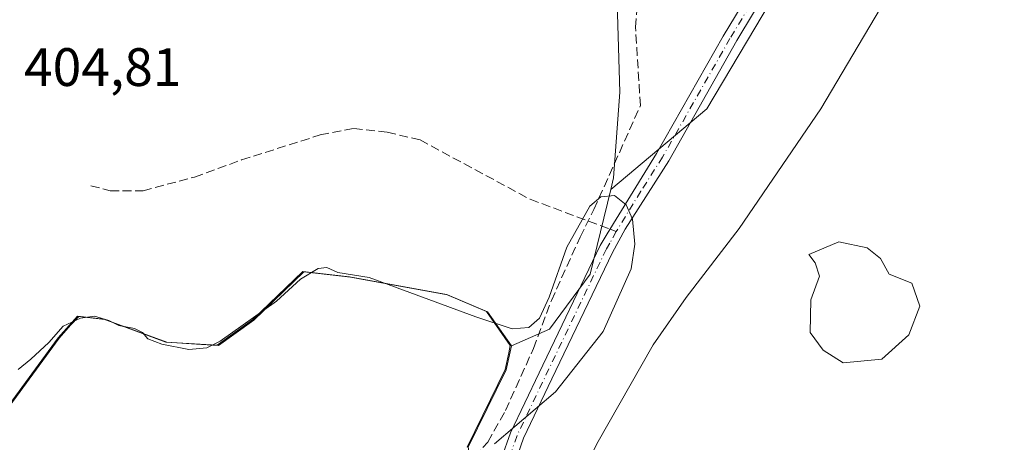
# Model space of a CAD drawing. Units: metres. Extents: x 594770 to 598266, y 4657357 to 4659720.
# Drawn here: x 596920 to 597103, y 4658330 to 4658408 of the extents above; entities that cross this region are included whole.
import ezdxf

# ---------------------------------------------------------------- set-up
doc = ezdxf.new("R2010")
doc.units = ezdxf.units.M
doc.header["$MEASUREMENT"] = 0
doc.linetypes.add('DGN Style 3', pattern=[2.307223458686699, 1.648016756204785, -0.6592067024819142])
doc.linetypes.add('DGN Style 4', pattern=[2.6384748266838614, 1.318413404963828, -0.6592067024819142, 0.001648016756204785, -0.6592067024819142])
for name, color, linetype, lineweight in [('Camino Cxs', 7, 'Continuous', 0), ('Camino eje', 30, 'DGN Style 4', 13), ('Corriente artificial lineal', 4, 'DGN Style 3', 13), ('Cultivos leñosos CxS', 92, 'Continuous', 0), ('Curva de nivel normal', 30, 'Continuous', 0), ('Estanque Cxs', 5, 'Continuous', 0), ('Isla Cxs', 7, 'Continuous', 0), ('Municipio', 91, 'Continuous', 13), ('Municipio CxS', 4, 'Continuous', 0), ('Pastizal CxS', 92, 'Continuous', 0), ('Rótulo de punto de cota en terreno', 7, 'Continuous', 0), ('Senda', 7, 'DGN Style 3', 0), ('Senda no paivmentada conexión', 7, 'DGN Style 3', 0), ('Suelo desnudo CxS', 253, 'Continuous', 0), ('Vegetación y arbolados urbanos CxS', 151, 'Continuous', 0)]:
    doc.layers.add(name, color=color, linetype=linetype, lineweight=lineweight)
doc.styles.add('Style-Arial', font='txt')

# ---------------------------------------------------------------- blocks, each defined once
blk = doc.blocks.new('*U16')
at = {"layer": 'Estanque Cxs', "color": 5, "linetype": 'Continuous', "lineweight": 0}
for points in [[(597140.4200999998, 4658370.520099999, 400.273000000001), (597137.5000999998, 4658355.300100001, 400.8408000000054), (597133.5500999996, 4658340.4301, 400.8977000000014), (597127.1501000002, 4658320.880100001, 400.8429999999935), (597123.1700999998, 4658311.200099999, 400.8442000000068), (597118.0301000001, 4658302.3201, 400.2927999999956), (597107.7001, 4658290.710100001, 400.7798999999941), (597092.9200999998, 4658276.3301, 399.9573999999994), (597073.5201000003, 4658252.0801, 400.1251000000047), (597069.9101, 4658248.590100001, 399.9057999999932), (597065.3800999997, 4658246.170100001, 400.1382000000012), (597061.7600999996, 4658246.290100001, 400.4425000000047), (597057.0900999998, 4658248.290100001, 400.4177999999956), (597045.5701000001, 4658258.970100001, 400.9906999999948), (597032.9401000004, 4658274.9901, 401.4213000000018), (597030.1700999998, 4658279.4001, 401.3246999999974), (597024.1801000005, 4658294.350099999, 401.6679000000004), (597022.7500999998, 4658299.2601, 401.2798000000039), (597021.9101, 4658304.5001, 401.2685000000056), (597021.7701000003, 4658309.940099999, 401.8861999999936), (597023.4001000002, 4658320.440099999, 402.3206000000064), (597024.8800999997, 4658325.220100001, 402.0129000000015), (597027.1300999997, 4658329.9001, 401.7551999999997), (597037.5900999998, 4658348.2301, 402.3597000000009), (597043.6601, 4658357.020099999, 402.4383999999991), (597053.5000999998, 4658369.770099999, 401.4940999999963), (597068.6101000002, 4658391.960100001, 400.6637000000046), (597084.6300999997, 4658419.0101, 401.2232999999979), (597090.7801000001, 4658427.190099999, 402.013300000006), (597094.9200999998, 4658430.300100001, 401.9094000000041), (597097.7901, 4658430.0801, 401.5017999999982), (597102.7001, 4658428.1501, 401.7676999999967), (597115.6201, 4658418.720100001, 400.5209999999934), (597136.5701000001, 4658402.420100001, 400.9627999999939), (597140.6501000002, 4658399.110099999, 400.9866000000038), (597144.1801000005, 4658395.5601, 401.013300000006), (597147.5500999996, 4658391.550100001, 400.9085999999952), (597149.7701000003, 4658386.9001, 400.7189999999973), (597149.8400999998, 4658382.620100001, 400.3770999999979), (597143.7801000001, 4658378.620100001, 399.9948000000004), (597141.7901, 4658375.340100001, 400.2133999999933)], [(597079.9489000002, 4658345.567100001, 400.5467999999965), (597084.9270000001, 4658350.1185, 400.2360999999946), (597086.9894000003, 4658355.381200001, 399.5415999999968), (597085.4959000006, 4658359.6481, 399.6114999999991), (597081.3000999996, 4658361.354900001, 399.9853000000003), (597079.6644000001, 4658364.1996, 399.7560999999987), (597077.2463999996, 4658366.1909, 399.5357999999979), (597071.9837999997, 4658367.328700001, 399.6622000000062), (597066.4367000004, 4658364.981899999, 399.6934999999939), (597067.5745999999, 4658363.417300001, 399.7933000000049), (597068.3569, 4658360.928200001, 399.9853000000003), (597066.7922999999, 4658356.590100001, 399.7660999999935), (597066.6501000002, 4658350.5452, 399.5930999999982), (597069.0680000001, 4658347.2739, 399.8712999999989), (597072.7660999997, 4658344.926999999, 400.0025000000023)]]:
    blk.add_polyline3d(points, close=True, dxfattribs=at)
blk = doc.blocks.new('*U19')
at = {"layer": 'Camino Cxs', "color": 7, "linetype": 'Continuous', "lineweight": 0}
for points in [[(597009.4700999996, 4658327.2301, 405.1647999999986), (597011.1401000004, 4658331.950099999, 405.4324000000051), (597016.4600999998, 4658343.050100001, 405.8824000000022), (597027.7500999998, 4658366.630100001, 405.6027000000031), (597029.0601000005, 4658368.780099999, 405.7075999999943), (597038.1801000005, 4658383.690099999, 406.5865000000049), (597050.5201000003, 4658405.4001, 405.6386999999959), (597066.3701, 4658431.520099999, 405.1315000000032)], [(597071.2200999996, 4658434.780099999, 405.0910000000004), (597053.0800999999, 4658404.590100001, 405.0997000000062), (597040.4401000004, 4658382.350099999, 406.9348999999929), (597032.3901000004, 4658369.6801, 405.4630000000034), (597030.0500999996, 4658365.370100001, 405.6291000000056), (597018.8201000001, 4658341.9101, 406.4823000000033), (597013.5601000005, 4658330.940099999, 405.2973999999958), (597012.0000999998, 4658326.530099999, 404.9949000000051)]]:
    blk.add_polyline3d(points, dxfattribs=at)

msp = doc.modelspace()

# ---------------------------------------------------------------- linework, layer by layer
at = {"layer": 'Camino Cxs', "color": 7, "linetype": 'Continuous', "lineweight": 0}
for points in [[(597071.2200999996, 4658434.780099999, 405.0910000000004), (597053.0800999999, 4658404.590100001, 405.0997000000062), (597040.4401000004, 4658382.350099999, 406.9348999999929), (597032.3901000004, 4658369.6801, 405.4630000000034), (597030.0500999996, 4658365.370100001, 405.6291000000056), (597018.8201000001, 4658341.9101, 406.4823000000033), (597013.5601000005, 4658330.940099999, 405.2973999999958), (597012.0000999998, 4658326.530099999, 404.9949000000051), (597011.1201, 4658322.2401, 404.7685000000056), (597010.7100999998, 4658317.5801, 404.4272000000055), (597010.9600999998, 4658312.960100001, 404.2909999999974), (597012.8800999997, 4658303.1601, 404.0253999999986), (597016.6501000002, 4658291.6601, 405.5032999999967), (597020.7701000003, 4658282.170100001, 405.1073000000033), (597028.8800999997, 4658267.170100001, 405.2406999999948), (597036.5100999996, 4658255.3101, 406.6045000000013), (597045.7001, 4658243.700099999, 406.6071999999986), (597050.8000999996, 4658238.110099999, 408.6536000000052), (597053.6201, 4658235.670100001, 407.7792999999947), (597057.5601000005, 4658233.700099999, 405.4107999999979)], [(597009.4700999996, 4658327.2301, 405.1647999999986), (597011.1401000004, 4658331.950099999, 405.4324000000051), (597016.4600999998, 4658343.050100001, 405.8824000000022), (597027.7500999998, 4658366.630100001, 405.6027000000031), (597029.0601000005, 4658368.780099999, 405.7075999999943), (597038.1801000005, 4658383.690099999, 406.5865000000049), (597050.5201000003, 4658405.4001, 405.6386999999959), (597066.3701, 4658431.520099999, 405.1315000000032)]]:
    msp.add_polyline3d(points, dxfattribs=at)
at = {"layer": 'Camino eje', "color": 30, "linetype": 'DGN Style 4', "lineweight": 13}
for points in [[(597082.8076999999, 4658463.1711, 405.1647999999986), (597079.7651000004, 4658457.520099999, 405.5102999999945), (597074.5450999998, 4658444.2501, 405.0219999999972), (597072.2851, 4658439.790100001, 405.0188000000053), (597068.7950999998, 4658433.1501, 405.0322000000015), (597059.7251000004, 4658418.0551, 406.0831999999937), (597051.8000999996, 4658404.995100001, 405.3077999999951), (597039.3101000005, 4658383.020099999, 406.668399999995), (597035.2851, 4658376.6851, 406.5524000000005), (597030.7251000004, 4658369.2301, 405.6113999999943)], [(597030.7251000004, 4658369.2301, 405.6113999999943), (597029.5551000005, 4658367.075099999, 405.5804999999964), (597028.9001000002, 4658366.0001, 405.6013999999996), (597012.3501000004, 4658331.4451, 405.1754999999976), (597010.7351000002, 4658326.880100001, 405.0798000000068)]]:
    msp.add_polyline3d(points, dxfattribs=at)
at = {"layer": 'Corriente artificial lineal', "color": 4, "linetype": 'DGN Style 3', "lineweight": 13}
msp.add_polyline3d([(597004.5100999996, 4658327.470100001, 406.1037000000069), (597006.9501, 4658330.2301, 405.9395999999979), (597010.2100999998, 4658336.0801, 406.020199999999), (597015.4001000002, 4658347.5801, 405.4744000000064), (597018.7001, 4658356.450099999, 404.9355999999971), (597024.0241, 4658368.1669, 405.3557000000001), (597026.5867999997, 4658373.303500001, 405.3050999999978), (597035.2001, 4658392.550100001, 404.8935999999958), (597034.2901, 4658407.0701, 404.8899999999995), (597034.7801000001, 4658412.800100001, 405.0654000000068)], dxfattribs=at)
at = {"layer": 'Cultivos leñosos CxS', "color": 92, "linetype": 'Continuous', "lineweight": 0, "extrusion": (-0.2473261900338458, 0.131765286756863, 0.9599310730095281), "elevation": 466541.6891478447, "flags": 128}
msp.add_lwpolyline([(-4391997.861955769, -1596659.991918695), (-4391993.464641029, -1596658.684093428), (-4391977.481696906, -1596658.132772818)], dxfattribs=at)
at = {"layer": 'Cultivos leñosos CxS', "color": 92, "linetype": 'Continuous', "lineweight": 0}
for points in [[(596916.5245000003, 4658334.5603, 405.8891000000003), (596927.5047000004, 4658349.4999, 405.7783999999957), (596929.6375000002, 4658351.855699999, 405.4765999999945), (596931.1349, 4658353.5099, 405.3677000000025), (596935.9748999998, 4658352.959899999, 405.4321999999956), (596947.4751000004, 4658348.719500001, 405.4717999999993), (596953.8551000003, 4658348.319499999, 405.1894000000029), (596957.0151000004, 4658348.1195, 405.3690000000061), (596963.5652999999, 4658352.819499999, 405.5861000000005), (596972.8454999998, 4658361.749299999, 405.3503999999957), (596981.5056999996, 4658360.759099999, 405.4980000000069), (596982.8657000001, 4658360.5189, 405.4707999999956), (596999.4759000001, 4658357.529100001, 405.4707000000053), (597006.8957000002, 4658354.358899999, 405.4989999999962), (597011.3053000001, 4658348.0799, 405.9146999999939), (597010.3457000004, 4658343.608700001, 406.2811999999976), (597003.2977, 4658329.253900001, 406.4357000000018)], [(596916.5245000003, 4658334.5603, 405.8891000000003), (596927.5047000004, 4658349.4999, 405.7783999999957), (596929.6375000002, 4658351.855699999, 405.4765999999945), (596931.1349, 4658353.5099, 405.3677000000025), (596935.9748999998, 4658352.959899999, 405.4321999999956), (596947.4751000004, 4658348.719500001, 405.4717999999993), (596953.8551000003, 4658348.319499999, 405.1894000000029), (596957.0151000004, 4658348.1195, 405.3690000000061), (596963.5652999999, 4658352.819499999, 405.5861000000005), (596972.8454999998, 4658361.749299999, 405.3503999999957), (596981.5056999996, 4658360.759099999, 405.4980000000069), (596982.8657000001, 4658360.5189, 405.4707999999956), (596999.4759000001, 4658357.529100001, 405.4707000000053), (597006.8957000002, 4658354.358899999, 405.4989999999962), (597011.3053000001, 4658348.0799, 405.9146999999939)]]:
    msp.add_polyline3d(points, dxfattribs=at)
at = {"layer": 'Curva de nivel normal', "color": 30, "linetype": 'Continuous', "lineweight": 0, "elevation": 405, "flags": 128}
msp.add_lwpolyline([(596919.9299999997, 4658343.640100001), (596922.2599999999, 4658345.5701), (596925.5999999996, 4658348.6501), (596928.2300000006, 4658351.690099999), (596931.4500000002, 4658353.190099999), (596934.0800000001, 4658353.520099999), (596936.7199999997, 4658352.720100001), (596938.5700000003, 4658351.8101), (596941.4800000006, 4658351.2401), (596942.9800000006, 4658350.550100001), (596943.9299999997, 4658349.370100001), (596946.5499999998, 4658348.360099999), (596951.54, 4658347.360099999), (596954.8899999997, 4658347.710100001), (596957.3600000005, 4658348.9301), (596967.7599999999, 4658356.3201), (596972.2400000002, 4658360.390100001), (596975.4699999997, 4658362.370100001), (596977.0800000001, 4658362.5601), (596979.1299999999, 4658361.610099999), (596984.9699999997, 4658360.700099999), (597004.7300000006, 4658353.450099999), (597011.4500000002, 4658351.200099999), (597014.54, 4658351.440099999), (597016.5300000003, 4658353.200099999), (597018.2999999998, 4658357.0601), (597021.5899999999, 4658366.3101), (597025.8300000001, 4658373.9301), (597027.8899999997, 4658375.630100001), (597030.4199999999, 4658375.920100001), (597032.5700000003, 4658374.190099999), (597033.7300000006, 4658371.520099999), (597034.1600000003, 4658366.870100001), (597033.4699999997, 4658362.340100001), (597028.2999999998, 4658350.6801), (597019.4500000002, 4658339.520099999), (597008.1600000003, 4658329.870100001)], dxfattribs=at)
at = {"layer": 'Estanque Cxs', "color": 5, "linetype": 'Continuous', "lineweight": 0}
for points in [[(597107.7001, 4658290.710100001, 400.7798999999941), (597092.9200999998, 4658276.3301, 399.9573999999994), (597073.5201000003, 4658252.0801, 400.1251000000047), (597069.9101, 4658248.590100001, 399.9057999999932), (597065.3800999997, 4658246.170100001, 400.1382000000012), (597061.7600999996, 4658246.290100001, 400.4425000000047), (597057.0900999998, 4658248.290100001, 400.4177999999956), (597045.5701000001, 4658258.970100001, 400.9906999999948), (597032.9401000004, 4658274.9901, 401.4213000000018), (597030.1700999998, 4658279.4001, 401.3246999999974), (597024.1801000005, 4658294.350099999, 401.6679000000004), (597022.7500999998, 4658299.2601, 401.2798000000039), (597021.9101, 4658304.5001, 401.2685000000056), (597021.7701000003, 4658309.940099999, 401.8861999999936), (597023.4001000002, 4658320.440099999, 402.3206000000064), (597024.8800999997, 4658325.220100001, 402.0129000000015), (597027.1300999997, 4658329.9001, 401.7551999999997), (597037.5900999998, 4658348.2301, 402.3597000000009), (597043.6601, 4658357.020099999, 402.4383999999991), (597053.5000999998, 4658369.770099999, 401.4940999999963), (597068.6101000002, 4658391.960100001, 400.6637000000046), (597084.6300999997, 4658419.0101, 401.2232999999979)], [(597079.9489000002, 4658345.567100001, 400.5467999999965), (597084.9270000001, 4658350.1185, 400.2360999999946), (597086.9894000003, 4658355.381200001, 399.5415999999968), (597085.4959000006, 4658359.6481, 399.6114999999991), (597081.3000999996, 4658361.354900001, 399.9853000000003), (597079.6644000001, 4658364.1996, 399.7560999999987), (597077.2463999996, 4658366.1909, 399.5357999999979), (597071.9837999997, 4658367.328700001, 399.6622000000062), (597066.4367000004, 4658364.981899999, 399.6934999999939), (597067.5745999999, 4658363.417300001, 399.7933000000049), (597068.3569, 4658360.928200001, 399.9853000000003), (597066.7922999999, 4658356.590100001, 399.7660999999935), (597066.6501000002, 4658350.5452, 399.5930999999982), (597069.0680000001, 4658347.2739, 399.8712999999989), (597072.7660999997, 4658344.926999999, 400.0025000000023), (597079.9489000002, 4658345.567100001, 400.5467999999965)]]:
    msp.add_polyline3d(points, dxfattribs=at)
at = {"layer": 'Isla Cxs', "color": 7, "linetype": 'Continuous', "lineweight": 0}
msp.add_polyline3d([(597079.9489000002, 4658345.567100001, 400.5467999999965), (597072.7660999997, 4658344.926999999, 400.0025000000023), (597069.0680000001, 4658347.2739, 399.8712999999989), (597066.6501000002, 4658350.5452, 399.5930999999982), (597066.7922999999, 4658356.590100001, 399.7660999999935), (597068.3569, 4658360.928200001, 399.9853000000003), (597067.5745999999, 4658363.417300001, 399.7933000000049), (597066.4367000004, 4658364.981899999, 399.6934999999939), (597071.9837999997, 4658367.328700001, 399.6622000000062), (597077.2463999996, 4658366.1909, 399.5357999999979), (597079.6644000001, 4658364.1996, 399.7560999999987), (597081.3000999996, 4658361.354900001, 399.9853000000003), (597085.4959000006, 4658359.6481, 399.6114999999991), (597086.9894000003, 4658355.381200001, 399.5415999999968), (597084.9270000001, 4658350.1185, 400.2360999999946)], close=True, dxfattribs=at)
msp.add_polyline3d([(597079.9489000002, 4658345.567100001, 400.5467999999965), (597084.9270000001, 4658350.1185, 400.2360999999946), (597086.9894000003, 4658355.381200001, 399.5415999999968), (597085.4959000006, 4658359.6481, 399.6114999999991), (597081.3000999996, 4658361.354900001, 399.9853000000003), (597079.6644000001, 4658364.1996, 399.7560999999987), (597077.2463999996, 4658366.1909, 399.5357999999979), (597071.9837999997, 4658367.328700001, 399.6622000000062), (597066.4367000004, 4658364.981899999, 399.6934999999939), (597067.5745999999, 4658363.417300001, 399.7933000000049), (597068.3569, 4658360.928200001, 399.9853000000003), (597066.7922999999, 4658356.590100001, 399.7660999999935), (597066.6501000002, 4658350.5452, 399.5930999999982), (597069.0680000001, 4658347.2739, 399.8712999999989), (597072.7660999997, 4658344.926999999, 400.0025000000023), (597079.9489000002, 4658345.567100001, 400.5467999999965)], dxfattribs=at)
at = {"layer": 'Municipio', "color": 91, "linetype": 'Continuous', "lineweight": 13, "flags": 128}
msp.add_lwpolyline([(596916.3200000012, 4658334.608999998), (596927.3000000004, 4658349.547999999), (596930.9310000014, 4658353.553), (596935.7699999996, 4658353.003999999), (596947.2699999996, 4658348.761999999), (596953.6550000015, 4658348.365999999), (596956.8120000013, 4658348.17), (596963.3580000009, 4658352.863000002), (596972.6430000019, 4658361.799000001), (596981.3010000011, 4658360.810000001), (596982.6600000014, 4658360.564999999), (596999.2709999998, 4658357.573), (597006.6870000011, 4658354.401), (597011.096, 4658348.124999999), (597010.8010000011, 4658346.746), (597010.1410000017, 4658343.659000002), (597007.4220000004, 4658338.118), (597003.0940000005, 4658329.298000002)], dxfattribs=at)
msp.add_lwpolyline([(596916.3200000012, 4658334.608999998), (596927.3000000004, 4658349.547999999), (596930.9310000014, 4658353.553), (596935.7699999996, 4658353.003999999), (596947.2699999996, 4658348.761999999), (596953.6550000015, 4658348.365999999), (596956.8120000013, 4658348.17), (596963.3580000009, 4658352.863000002), (596972.6430000019, 4658361.799000001), (596981.3010000011, 4658360.810000001), (596982.6600000014, 4658360.564999999), (596999.2709999998, 4658357.573), (597006.6870000011, 4658354.401), (597011.096, 4658348.124999999), (597010.8010000011, 4658346.746), (597010.1410000017, 4658343.659000002), (597007.4220000004, 4658338.118), (597003.0940000005, 4658329.298000002)], dxfattribs=at)
at = {"layer": 'Municipio CxS', "color": 4, "linetype": 'Continuous', "lineweight": 0, "flags": 128}
for points in [[(597003.0939999999, 4658329.298000001), (597007.4219999998, 4658338.118000001), (597010.1409999989, 4658343.659000001), (597010.8010000006, 4658346.745999999), (597011.0959999994, 4658348.124999999), (597006.6870000005, 4658354.401000001), (596999.2709999993, 4658357.573), (596982.6600000008, 4658360.565000001), (596981.3010000007, 4658360.810000001), (596972.6429999992, 4658361.799000002), (596963.3580000004, 4658352.863000001), (596956.8120000008, 4658348.17), (596953.655000001, 4658348.365999999), (596947.269999999, 4658348.762), (596935.769999999, 4658353.004000001), (596930.9310000008, 4658353.552999999), (596927.2999999998, 4658349.547999999), (596916.3200000006, 4658334.608999998)], [(596916.3200000006, 4658334.608999998), (596927.2999999998, 4658349.547999999), (596930.9310000008, 4658353.552999999), (596935.769999999, 4658353.004000001), (596947.269999999, 4658348.762), (596953.655000001, 4658348.365999999), (596956.8120000008, 4658348.17), (596963.3580000004, 4658352.863000001), (596972.6429999992, 4658361.799000002), (596981.3010000007, 4658360.810000001), (596982.6600000008, 4658360.565000001), (596999.2709999993, 4658357.573), (597006.6870000005, 4658354.401000001), (597011.0959999994, 4658348.124999999), (597010.8010000006, 4658346.745999999), (597010.1409999989, 4658343.659000001), (597007.4219999998, 4658338.118000001), (597003.0939999999, 4658329.298000001)]]:
    msp.add_lwpolyline(points, dxfattribs=at)
at = {"layer": 'Pastizal CxS', "color": 92, "linetype": 'Continuous', "lineweight": 0}
for points in [[(597197.9210999999, 4658257.9187, 402.5659000000014), (597212.9502999998, 4658268.9221, 402.519100000005), (597250.3469000002, 4658286.9827, 402.288400000005), (597279.4845000004, 4658303.7093, 402.0080000000016), (597297.1370999999, 4658325.4199, 402.2216999999946), (597303.3174999999, 4658350.212900001, 401.0561000000016), (597300.5608999999, 4658379.376900001, 402.2338000000018), (597306.6064999999, 4658422.567700001, 402.0158999999985), (597320.2991000004, 4658463.9165, 402.1205999999947), (597321.5401, 4658468.371300001, 402.2394000000059), (597314.7770999996, 4658489.058700001, 402.0546999999933), (597293.0758999997, 4658502.764900001, 402.1839999999939), (597263.3794999998, 4658515.329100001, 402.4284000000043), (597247.6233000001, 4658521.058700001, 402.6956999999966), (597225.6879000004, 4658529.035499999, 402.9079000000056), (597211.4577000003, 4658528.1733, 402.920499999993), (597187.9961000001, 4658526.751700001, 402.4817999999942), (597159.4414999997, 4658524.467900001, 403.0950000000012), (597132.0295000002, 4658525.610099999, 404.734500000006), (597112.6123000003, 4658511.9047, 405.5268999999971), (597089.7682999996, 4658473.0715, 404.889599999995), (597072.6349, 4658434.238299999, 404.9116999999969), (597047.5066999998, 4658391.978900001, 404.9563999999955), (597029.7191000005, 4658377.038100001, 405.0907000000007)], [(597072.6349, 4658434.238299999, 404.9116999999969), (597047.5066999998, 4658391.978900001, 404.9563999999955), (597029.7191000005, 4658377.038100001, 405.0907000000007), (597030.2304999996, 4658379.1435, 405.0344999999944), (597031.3866999998, 4658395.0133, 404.9260999999969), (597030.6460999995, 4658419.978499999, 405.8166000000056)], [(597030.6460999995, 4658419.978499999, 405.8166000000056), (597031.3866999998, 4658395.0133, 404.9260999999969), (597030.2304999996, 4658379.1435, 405.0344999999944), (597029.7191000005, 4658377.038100001, 405.0907000000007)]]:
    msp.add_polyline3d(points, dxfattribs=at)
at = {"layer": 'Senda', "color": 7, "linetype": 'DGN Style 3', "lineweight": 0}
msp.add_polyline3d([(596933.3947000002, 4658377.717900001, 405.4832000000025), (596936.9665000001, 4658376.7919, 405.3671999999933), (596943.0519000003, 4658376.7919, 405.7155000000057), (596952.5768999998, 4658379.305299999, 405.7324999999983), (596961.3082999998, 4658382.4803, 405.8457999999956), (596975.8602999998, 4658387.110500001, 405.4869000000036), (596982.0780999997, 4658388.301300001, 405.1598999999987), (596988.2956999998, 4658387.639699999, 405.0926000000036), (596994.3812999995, 4658386.1845, 405.1331000000064), (597014.7540999996, 4658375.204299999, 406.1429999999964), (597029.5941000005, 4658369.653200001, 405.7400999999954)], dxfattribs=at)
at = {"layer": 'Senda no paivmentada conexión', "color": 7, "linetype": 'DGN Style 3', "lineweight": 0, "extrusion": (0.09926105938816496, -0.03713293925982561, 0.9943683356337658), "elevation": -113313.7122777015, "flags": 128}
msp.add_lwpolyline([(4572252.766125297, 1067013.107689098), (4572252.766125298, 1067011.893301063)], dxfattribs=at)
at = {"layer": 'Suelo desnudo CxS', "color": 253, "linetype": 'Continuous', "lineweight": 0, "extrusion": (-0.2473261900338458, 0.131765286756863, 0.9599310730095281), "elevation": 466541.6891478447, "flags": 128}
msp.add_lwpolyline([(-4391997.861955769, -1596659.991918695), (-4391993.464641029, -1596658.684093428), (-4391977.481696906, -1596658.132772818)], dxfattribs=at)
at = {"layer": 'Suelo desnudo CxS', "color": 253, "linetype": 'Continuous', "lineweight": 0}
for points in [[(597197.9210999999, 4658257.9187, 402.5659000000014), (597212.9502999998, 4658268.9221, 402.519100000005), (597250.3469000002, 4658286.9827, 402.288400000005), (597279.4845000004, 4658303.7093, 402.0080000000016), (597297.1370999999, 4658325.4199, 402.2216999999946), (597303.3174999999, 4658350.212900001, 401.0561000000016), (597300.5608999999, 4658379.376900001, 402.2338000000018), (597306.6064999999, 4658422.567700001, 402.0158999999985), (597320.2991000004, 4658463.9165, 402.1205999999947), (597321.5401, 4658468.371300001, 402.2394000000059), (597314.7770999996, 4658489.058700001, 402.0546999999933), (597293.0758999997, 4658502.764900001, 402.1839999999939), (597263.3794999998, 4658515.329100001, 402.4284000000043), (597247.6233000001, 4658521.058700001, 402.6956999999966), (597225.6879000004, 4658529.035499999, 402.9079000000056), (597211.4577000003, 4658528.1733, 402.920499999993), (597187.9961000001, 4658526.751700001, 402.4817999999942), (597159.4414999997, 4658524.467900001, 403.0950000000012), (597132.0295000002, 4658525.610099999, 404.734500000006), (597112.6123000003, 4658511.9047, 405.5268999999971), (597089.7682999996, 4658473.0715, 404.889599999995), (597072.6349, 4658434.238299999, 404.9116999999969), (597047.5066999998, 4658391.978900001, 404.9563999999955), (597029.7191000005, 4658377.038100001, 405.0907000000007)], [(597107.9710999997, 4658272.533700001, 403.3157999999967), (597089.0932999998, 4658250.425899999, 402.9860000000044), (597087.7895000001, 4658248.8989, 402.9636000000028), (597078.3869000003, 4658229.790100001, 403.6154999999999), (597068.1479000002, 4658226.7851, 403.2551999999997), (597065.0573000005, 4658225.8781, 403.3359999999957), (597063.4830999998, 4658226.322899999, 403.3243999999977), (597049.7607000005, 4658230.1985, 403.6153000000049), (597036.2417000001, 4658252.298699999, 403.0213999999978), (597023.4055000005, 4658268.057700001, 403.1331999999966), (597011.7949000001, 4658290.172900001, 403.1775000000052), (597007.8734999998, 4658304.734099999, 403.8920000000071), (597003.2977, 4658329.253900001, 406.4357000000018), (597010.3457000004, 4658343.608700001, 406.2811999999976), (597011.3053000001, 4658348.0799, 405.9146999999939), (597018.3481000002, 4658351.1327, 405.0648999999976), (597025.9071000004, 4658361.343499999, 405.5265000000072), (597029.7191000005, 4658377.038100001, 405.0907000000007), (597047.5066999998, 4658391.978900001, 404.9563999999955), (597072.6349, 4658434.238299999, 404.9116999999969)], [(597029.7191000005, 4658377.038100001, 405.0907000000007), (597025.9071000004, 4658361.343499999, 405.5265000000072), (597018.3481000002, 4658351.1327, 405.0648999999976), (597011.3053000001, 4658348.0799, 405.9146999999939)]]:
    msp.add_polyline3d(points, dxfattribs=at)
at = {"layer": 'Vegetación y arbolados urbanos CxS', "color": 151, "linetype": 'Continuous', "lineweight": 0}
for points in [[(597030.6460999995, 4658419.978499999, 405.8166000000056), (597031.3866999998, 4658395.0133, 404.9260999999969), (597030.2304999996, 4658379.1435, 405.0344999999944), (597029.7191000005, 4658377.038100001, 405.0907000000007), (597025.9071000004, 4658361.343499999, 405.5265000000072), (597018.3481000002, 4658351.1327, 405.0648999999976), (597011.3053000001, 4658348.0799, 405.9146999999939), (597006.8957000002, 4658354.358899999, 405.4989999999962), (596999.4759000001, 4658357.529100001, 405.4707000000053), (596982.8657000001, 4658360.5189, 405.4707999999956), (596981.5056999996, 4658360.759099999, 405.4980000000069), (596972.8454999998, 4658361.749299999, 405.3503999999957), (596963.5652999999, 4658352.819499999, 405.5861000000005), (596957.0151000004, 4658348.1195, 405.3690000000061), (596953.8551000003, 4658348.319499999, 405.1894000000029), (596947.4751000004, 4658348.719500001, 405.4717999999993), (596935.9748999998, 4658352.959899999, 405.4321999999956), (596931.1349, 4658353.5099, 405.3677000000025), (596929.6375000002, 4658351.855699999, 405.4765999999945), (596927.5047000004, 4658349.4999, 405.7783999999957), (596916.5245000003, 4658334.5603, 405.8891000000003)], [(597030.6460999995, 4658419.978499999, 405.8166000000056), (597031.3866999998, 4658395.0133, 404.9260999999969), (597030.2304999996, 4658379.1435, 405.0344999999944), (597029.7191000005, 4658377.038100001, 405.0907000000007)], [(597029.7191000005, 4658377.038100001, 405.0907000000007), (597025.9071000004, 4658361.343499999, 405.5265000000072), (597018.3481000002, 4658351.1327, 405.0648999999976), (597011.3053000001, 4658348.0799, 405.9146999999939)], [(596916.5245000003, 4658334.5603, 405.8891000000003), (596927.5047000004, 4658349.4999, 405.7783999999957), (596929.6375000002, 4658351.855699999, 405.4765999999945), (596931.1349, 4658353.5099, 405.3677000000025), (596935.9748999998, 4658352.959899999, 405.4321999999956), (596947.4751000004, 4658348.719500001, 405.4717999999993), (596953.8551000003, 4658348.319499999, 405.1894000000029), (596957.0151000004, 4658348.1195, 405.3690000000061), (596963.5652999999, 4658352.819499999, 405.5861000000005), (596972.8454999998, 4658361.749299999, 405.3503999999957), (596981.5056999996, 4658360.759099999, 405.4980000000069), (596982.8657000001, 4658360.5189, 405.4707999999956), (596999.4759000001, 4658357.529100001, 405.4707000000053), (597006.8957000002, 4658354.358899999, 405.4989999999962), (597011.3053000001, 4658348.0799, 405.9146999999939)]]:
    msp.add_polyline3d(points, dxfattribs=at)

# ---------------------------------------------------------------- block references
at = {"layer": 'Camino Cxs', "color": 7, "linetype": 'Continuous', "lineweight": 0}
msp.add_blockref('*U19', (0, 0), dxfattribs=at)
at = {"layer": 'Estanque Cxs', "color": 5, "linetype": 'Continuous', "lineweight": 0}
msp.add_blockref('*U16', (0, 0), dxfattribs=at)

# ---------------------------------------------------------------- texts
at = {"layer": 'Rótulo de punto de cota en terreno', "color": 7, "linetype": 'Continuous', "lineweight": 0, "style": 'Style-Arial'}
msp.add_text('404,81', height=7.000000000000002, dxfattribs=at).set_placement((596921.0077999998, 4658396.187799999))

doc.saveas('drawing.dxf')
